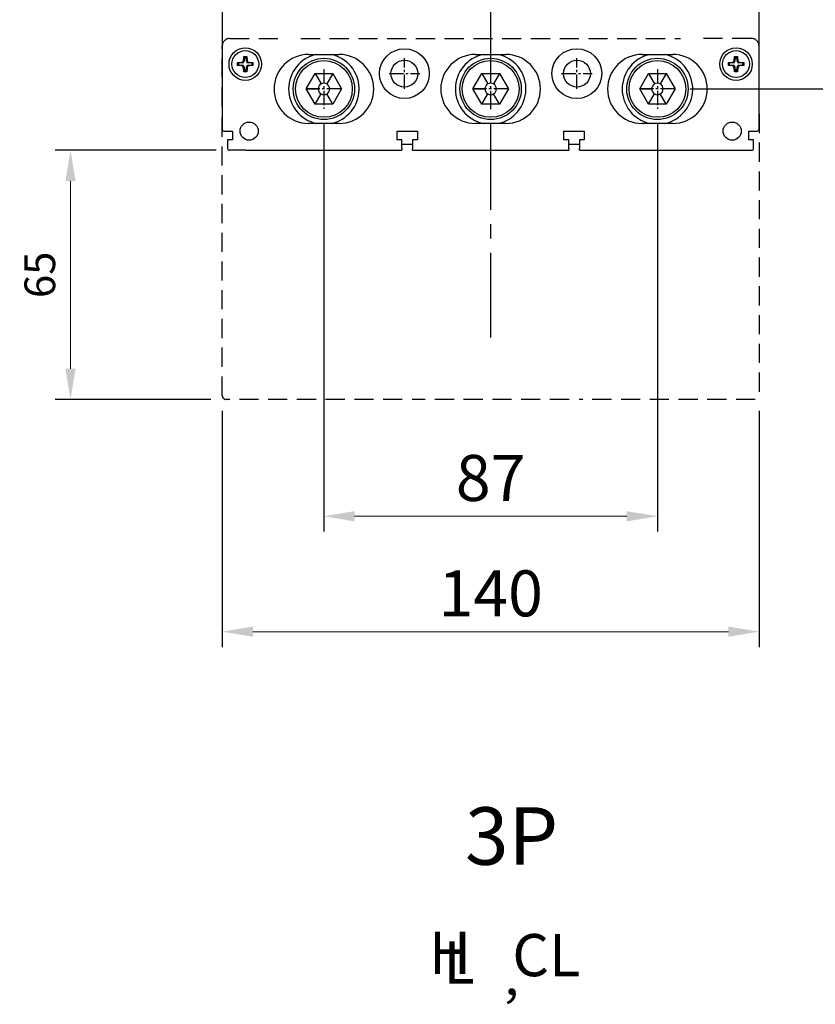
# Model space of a CAD drawing. Extents: x 9098 to 12830, y 4621 to 6464.
# Drawn here: x 10614 to 10821, y 5686 to 5943 of the extents above; entities that cross this region are included whole.
import ezdxf
from ezdxf.enums import TextEntityAlignment as Align

# ---------------------------------------------------------------- set-up
doc = ezdxf.new("R2010")
doc.units = 0
doc.header["$MEASUREMENT"] = 0
for name, pattern in [('CENTER2', [11.25, 7.5, -1.25, 1.25, -1.25]), ('DASHED2', [3.75, 2.5, -1.25]), ('HIDDEN', [3.75, 2.5, -1.25]), ('HIDDENX2', [19.05, 12.7, -6.35])]:
    doc.linetypes.add(name, pattern=pattern)
doc.layers.get('DEFPOINTS').update_dxf_attribs({"linetype": 'CONTINUOUS'})
for name, color, linetype in [('CENTER', 1, 'CENTER2'), ('DASH', 5, 'HIDDEN'), ('DIM', 3, 'CONTINUOUS'), ('端子保護蓋', 5, 'HIDDENX2')]:
    doc.layers.add(name, color=color, linetype=linetype)
doc.layers.add('可見 (ISO)', color=7, linetype='CONTINUOUS', lineweight=25)
doc.styles.add('Arial', font='arial.ttf')
doc.styles.add('ROMANS', font='romans')
doc.dimstyles.new('STANDARD$0', dxfattribs={"dimtxt": 2.5, "dimasz": 2, "dimexe": 1, "dimexo": 1, "dimgap": 1, "dimtad": 1, "dimdec": 4, "dimdsep": 46, "dimtxsty": 'ROMANS', "dimcen": -2, "dimdle": 0.1, "dimclrd": 2, "dimclre": 2, "dimclrt": 7, "dimadec": 0, "dimazin": 0, "dimtfac": 1, "dimtdec": 4, "dimtmove": 0, "dimatfit": 3, "dimfxl": 1, "dimtolj": 1, "dimarcsym": 0})

# ---------------------------------------------------------------- blocks, each defined once
blk = doc.blocks.new('*D17')
at = {"layer": 'DEFPOINTS', "color": 0, "transparency": 16777216}
for p in [(10666.75, 5844.55), (10806.75, 5844.55), (10806.75, 5782.93)]:
    blk.add_point(p, dxfattribs=at)
at = {"layer": 'DIM', "color": 0, "lineweight": -2, "transparency": 16777216}
for p, q in [((10666.75, 5840.55), (10666.75, 5778.93)), ((10806.75, 5840.55), (10806.75, 5778.93))]:
    blk.add_line(p, q, dxfattribs=at)
at = {"layer": 'DIM', "color": 0, "lineweight": 13, "transparency": 16777216}
blk.add_line((10674.75, 5782.93), (10798.75, 5782.93), dxfattribs=at)
at = {"layer": 'DIM', "color": 0, "transparency": 16777216}
for points in [[(10674.75, 5784.27), (10674.75, 5781.6), (10666.75, 5782.93)], [(10798.75, 5784.27), (10798.75, 5781.6), (10806.75, 5782.93)]]:
    blk.add_solid(points, dxfattribs=at)
at = {"layer": 'DIM', "color": 0, "transparency": 16777216, "insert": (10736.75, 5792.93), "char_height": 12, "attachment_point": 5}
blk.add_mtext('\\A1;140', dxfattribs=at)
blk = doc.blocks.new('*D43')
at = {"layer": 'DEFPOINTS', "color": 0, "transparency": 16777216}
for p in [(10784.86, 6149.55), (10784.81, 5924.55), (10883.47, 5924.55)]:
    blk.add_point(p, dxfattribs=at)
at = {"layer": 'DIM', "color": 0, "lineweight": -2, "transparency": 16777216}
for p, q in [((10788.86, 6149.55), (10887.47, 6149.55)), ((10788.81, 5924.55), (10887.47, 5924.55))]:
    blk.add_line(p, q, dxfattribs=at)
at = {"layer": 'DIM', "color": 0, "lineweight": 13, "transparency": 16777216}
blk.add_line((10883.47, 6141.55), (10883.47, 5932.55), dxfattribs=at)
at = {"layer": 'DIM', "color": 0, "transparency": 16777216}
for points in [[(10882.14, 6141.55), (10884.81, 6141.55), (10883.47, 6149.55)], [(10882.14, 5932.55), (10884.81, 5932.55), (10883.47, 5924.55)]]:
    blk.add_solid(points, dxfattribs=at)
at = {"layer": 'DIM', "color": 0, "transparency": 16777216, "insert": (10873.47, 6037.05), "char_height": 12, "attachment_point": 5, "rotation": 90}
blk.add_mtext('\\A1;225', dxfattribs=at)
blk = doc.blocks.new('*D162')
at = {"layer": 'DEFPOINTS', "color": 0, "transparency": 16777216}
for p in [(10693.25, 5919.41), (10780.25, 5919.41), (10780.25, 5813.05)]:
    blk.add_point(p, dxfattribs=at)
at = {"layer": 'DIM', "color": 0, "lineweight": -2, "transparency": 16777216}
for p, q in [((10693.25, 5915.41), (10693.25, 5809.05)), ((10780.25, 5915.41), (10780.25, 5809.05))]:
    blk.add_line(p, q, dxfattribs=at)
at = {"layer": 'DIM', "color": 0, "lineweight": 13, "transparency": 16777216}
blk.add_line((10701.25, 5813.05), (10772.25, 5813.05), dxfattribs=at)
at = {"layer": 'DIM', "color": 0, "transparency": 16777216}
for points in [[(10701.25, 5814.38), (10701.25, 5811.71), (10693.25, 5813.05)], [(10772.25, 5814.38), (10772.25, 5811.71), (10780.25, 5813.05)]]:
    blk.add_solid(points, dxfattribs=at)
at = {"layer": 'DIM', "color": 0, "transparency": 16777216, "insert": (10736.75, 5823.05), "char_height": 12, "attachment_point": 5}
blk.add_mtext('\\A1;87', dxfattribs=at)
blk = doc.blocks.new('*D165')
at = {"layer": 'DEFPOINTS', "color": 0, "transparency": 16777216}
for p in [(10669.15, 5908.55), (10627.15, 5843.55), (10667.75, 5843.55)]:
    blk.add_point(p, dxfattribs=at)
at = {"layer": 'DIM', "color": 0, "lineweight": -2, "transparency": 16777216}
for p, q in [((10665.15, 5908.55), (10623.15, 5908.55)), ((10663.75, 5843.55), (10623.15, 5843.55))]:
    blk.add_line(p, q, dxfattribs=at)
at = {"layer": 'DIM', "color": 0, "lineweight": 13, "transparency": 16777216}
blk.add_line((10627.15, 5900.55), (10627.15, 5851.55), dxfattribs=at)
at = {"layer": 'DIM', "color": 0, "transparency": 16777216}
for points in [[(10625.82, 5900.55), (10628.49, 5900.55), (10627.15, 5908.55)], [(10625.82, 5851.55), (10628.49, 5851.55), (10627.15, 5843.55)]]:
    blk.add_solid(points, dxfattribs=at)
at = {"layer": 'DIM', "color": 0, "transparency": 16777216, "insert": (10619.15, 5876.05), "char_height": 8, "attachment_point": 5, "rotation": 90}
blk.add_mtext('\\A1;65', dxfattribs=at)

msp = doc.modelspace()

# ---------------------------------------------------------------- linework, layer by layer
at = {"layer": 'CENTER', "linetype": 'CENTER2', "ltscale": 3}
msp.add_line((10736.74606201, 6253.04674869), (10736.74606201, 5859.69658313), dxfattribs=at)
at = {"layer": 'CENTER', "ltscale": 0.5}
for p, q in [((10714.24606201, 5924.55149552), (10714.24606201, 5932.55149552)), ((10759.24606201, 5924.55149552), (10759.24606201, 5932.55149552)), ((10693.24606201, 5929.69634121), (10693.24606201, 5919.40664983)), ((10710.24606201, 5928.55149552), (10718.24606201, 5928.55149552)), ((10736.74606201, 5929.69634121), (10736.74606201, 5919.40664983)), ((10755.24606201, 5928.55149552), (10763.24606201, 5928.55149552)), ((10780.24606201, 5929.69634121), (10780.24606201, 5919.40664983)), ((10697.807469, 5924.55149552), (10688.68465502, 5924.55149552)), ((10697.86486408, 5924.55149552), (10694.74606207, 5924.55149552)), ((10741.307469, 5924.55149552), (10732.18465502, 5924.55149552)), ((10741.36486408, 5924.55149552), (10738.24606207, 5924.55149552)), ((10784.807469, 5924.55149552), (10775.68465502, 5924.55149552)), ((10784.86486408, 5924.55149552), (10781.74606207, 5924.55149552))]:
    msp.add_line(p, q, dxfattribs=at)
at = {"layer": 'DASH', "linetype": 'DASHED2', "ltscale": 2}
for p, q in [((10666.7460621, 5920.05149546), (10666.7460621, 5935.75149546)), ((10668.7460621, 5937.75149546), (10683.2460621, 5937.75149546)), ((10687.2460621, 5937.75149546), (10786.2460621, 5937.75149546)), ((10804.7460621, 5937.75149546), (10790.2460621, 5937.75149546)), ((10806.7460621, 5920.05149546), (10806.7460621, 5935.75149546)), ((10666.7460621, 5844.55149546), (10666.7460621, 5918.05149546)), ((10806.7460621, 5918.05149546), (10806.7460621, 5844.55149546)), ((10713.6960621, 5843.55149546), (10667.7460621, 5843.55149546)), ((10757.1960621, 5843.55149546), (10716.2960621, 5843.55149546)), ((10805.7460621, 5843.55149546), (10759.7960621, 5843.55149546))]:
    msp.add_line(p, q, dxfattribs=at)
for centre, start, end in [((10668.7460621, 5935.75149546), 90, 180), ((10804.7460621, 5935.75149546), 0, 90)]:
    msp.add_arc(centre, 2, start, end, dxfattribs=at)
at = {"layer": '可見 (ISO)'}
for p, q in [((10666.74606201, 5985.2230684), (10666.74606201, 5913.55149552)), ((10806.74606201, 5914.05149552), (10806.74606201, 5948.05149552)), ((10672.27505334, 5931.9863654), (10672.34606201, 5933.05149552)), ((10672.34606201, 5933.05149552), (10673.14606201, 5933.05149552)), ((10672.34606201, 5933.05149552), (10672.52613265, 5932.85902046)), ((10672.52613265, 5932.85902046), (10672.45589925, 5931.80551948)), ((10672.96599138, 5932.85902046), (10672.52613265, 5932.85902046)), ((10673.14606201, 5933.05149552), (10672.96599138, 5932.85902046)), ((10673.03622477, 5931.80551948), (10672.96599138, 5932.85902046)), ((10673.14606201, 5933.05149552), (10673.21707069, 5931.9863654)), ((10689.24606201, 5933.55149552), (10697.24606201, 5933.55149552)), ((10732.74606201, 5933.55149552), (10740.74606201, 5933.55149552)), ((10776.24606201, 5933.55149552), (10784.24606201, 5933.55149552)), ((10800.27505334, 5931.9863654), (10800.34606201, 5933.05149552)), ((10800.34606201, 5933.05149552), (10801.14606201, 5933.05149552)), ((10800.34606201, 5933.05149552), (10800.52613265, 5932.85902046)), ((10800.52613265, 5932.85902046), (10800.45589925, 5931.80551948)), ((10800.96599138, 5932.85902046), (10800.52613265, 5932.85902046)), ((10801.14606201, 5933.05149552), (10800.96599138, 5932.85902046)), ((10801.03622477, 5931.80551948), (10800.96599138, 5932.85902046)), ((10801.14606201, 5933.05149552), (10801.21707069, 5931.9863654)), ((10670.74606201, 5931.45149552), (10671.81119214, 5931.5225042)), ((10670.74606201, 5930.65149552), (10670.74606201, 5931.45149552)), ((10670.74606201, 5931.45149552), (10670.93853707, 5931.27142488)), ((10670.74606201, 5930.65149552), (10670.93853707, 5930.83156616)), ((10671.81119214, 5930.58048685), (10670.74606201, 5930.65149552)), ((10671.99203805, 5931.34165828), (10670.93853707, 5931.27142488)), ((10670.93853707, 5931.27142488), (10670.93853707, 5930.83156616)), ((10670.93853707, 5930.83156616), (10671.99203805, 5930.76133276)), ((10672.45589925, 5930.29747156), (10672.52613265, 5929.24397058)), ((10672.96599138, 5929.24397058), (10673.03622477, 5930.29747156)), ((10674.55358695, 5931.27142488), (10673.50008597, 5931.34165828)), ((10673.50008597, 5930.76133276), (10674.55358695, 5930.83156616)), ((10673.68093189, 5931.5225042), (10674.74606201, 5931.45149552)), ((10674.74606201, 5930.65149552), (10673.68093189, 5930.58048685)), ((10674.74606201, 5931.45149552), (10674.55358695, 5931.27142488)), ((10674.55358695, 5930.83156616), (10674.55358695, 5931.27142488)), ((10674.74606201, 5930.65149552), (10674.55358695, 5930.83156616)), ((10674.74606201, 5931.45149552), (10674.74606201, 5930.65149552)), ((10798.74606201, 5931.45149552), (10799.81119214, 5931.5225042)), ((10798.74606201, 5930.65149552), (10798.74606201, 5931.45149552)), ((10798.74606201, 5931.45149552), (10798.93853707, 5931.27142488)), ((10798.74606201, 5930.65149552), (10798.93853707, 5930.83156616)), ((10799.81119214, 5930.58048685), (10798.74606201, 5930.65149552)), ((10799.99203805, 5931.34165828), (10798.93853707, 5931.27142488)), ((10798.93853707, 5931.27142488), (10798.93853707, 5930.83156616)), ((10798.93853707, 5930.83156616), (10799.99203805, 5930.76133276)), ((10800.45589925, 5930.29747156), (10800.52613265, 5929.24397058)), ((10800.96599138, 5929.24397058), (10801.03622477, 5930.29747156)), ((10802.55358695, 5931.27142488), (10801.50008597, 5931.34165828)), ((10801.50008597, 5930.76133276), (10802.55358695, 5930.83156616)), ((10801.68093189, 5931.5225042), (10802.74606201, 5931.45149552)), ((10802.74606201, 5930.65149552), (10801.68093189, 5930.58048685)), ((10802.74606201, 5931.45149552), (10802.55358695, 5931.27142488)), ((10802.55358695, 5930.83156616), (10802.55358695, 5931.27142488)), ((10802.74606201, 5930.65149552), (10802.55358695, 5930.83156616)), ((10802.74606201, 5931.45149552), (10802.74606201, 5930.65149552)), ((10672.34606201, 5929.05149552), (10672.27505334, 5930.11662565)), ((10672.34606201, 5929.05149552), (10672.52613265, 5929.24397058)), ((10673.14606201, 5929.05149552), (10672.34606201, 5929.05149552)), ((10672.52613265, 5929.24397058), (10672.96599138, 5929.24397058)), ((10673.14606201, 5929.05149552), (10672.96599138, 5929.24397058)), ((10673.21707069, 5930.11662565), (10673.14606201, 5929.05149552)), ((10688.62725986, 5924.55149552), (10690.93666094, 5928.55149552)), ((10690.93666094, 5928.55149552), (10695.55546309, 5928.55149552)), ((10690.93666098, 5928.55149558), (10692.49606198, 5925.8505336)), ((10695.55546305, 5928.55149558), (10693.99606204, 5925.8505336)), ((10695.55546309, 5928.55149552), (10697.86486417, 5924.55149552)), ((10732.12725986, 5924.55149552), (10734.43666094, 5928.55149552)), ((10734.43666094, 5928.55149552), (10739.05546309, 5928.55149552)), ((10734.43666098, 5928.55149558), (10735.99606198, 5925.8505336)), ((10739.05546305, 5928.55149558), (10737.49606204, 5925.8505336)), ((10739.05546309, 5928.55149552), (10741.36486417, 5924.55149552)), ((10775.62725986, 5924.55149552), (10777.93666094, 5928.55149552)), ((10777.93666094, 5928.55149552), (10782.55546309, 5928.55149552)), ((10777.93666098, 5928.55149558), (10779.49606198, 5925.8505336)), ((10782.55546305, 5928.55149558), (10780.99606204, 5925.8505336)), ((10782.55546309, 5928.55149552), (10784.86486417, 5924.55149552)), ((10800.34606201, 5929.05149552), (10800.27505334, 5930.11662565)), ((10800.34606201, 5929.05149552), (10800.52613265, 5929.24397058)), ((10801.14606201, 5929.05149552), (10800.34606201, 5929.05149552)), ((10800.52613265, 5929.24397058), (10800.96599138, 5929.24397058)), ((10801.14606201, 5929.05149552), (10800.96599138, 5929.24397058)), ((10801.21707069, 5930.11662565), (10801.14606201, 5929.05149552)), ((10690.93666094, 5920.55149552), (10688.62725986, 5924.55149552)), ((10688.62725994, 5924.55149552), (10691.74606195, 5924.55149552)), ((10690.93666098, 5920.55149546), (10692.49606198, 5923.25245744)), ((10695.55546305, 5920.55149546), (10693.99606204, 5923.25245744)), ((10697.86486417, 5924.55149552), (10695.55546309, 5920.55149552)), ((10734.43666094, 5920.55149552), (10732.12725986, 5924.55149552)), ((10732.12725994, 5924.55149552), (10735.24606195, 5924.55149552)), ((10734.43666098, 5920.55149546), (10735.99606198, 5923.25245744)), ((10739.05546305, 5920.55149546), (10737.49606204, 5923.25245744)), ((10741.36486417, 5924.55149552), (10739.05546309, 5920.55149552)), ((10777.93666094, 5920.55149552), (10775.62725986, 5924.55149552)), ((10775.62725994, 5924.55149552), (10778.74606195, 5924.55149552)), ((10777.93666098, 5920.55149546), (10779.49606198, 5923.25245744)), ((10782.55546305, 5920.55149546), (10780.99606204, 5923.25245744)), ((10784.86486417, 5924.55149552), (10782.55546309, 5920.55149552)), ((10695.55546309, 5920.55149552), (10690.93666094, 5920.55149552)), ((10739.05546309, 5920.55149552), (10734.43666094, 5920.55149552)), ((10782.55546309, 5920.55149552), (10777.93666094, 5920.55149552)), ((10697.24606201, 5915.55149552), (10689.24606201, 5915.55149552)), ((10740.74606201, 5915.55149552), (10732.74606201, 5915.55149552)), ((10784.24606201, 5915.55149552), (10776.24606201, 5915.55149552)), ((10667.24606201, 5913.55149552), (10666.74606201, 5913.55149552)), ((10667.24606201, 5913.55149552), (10669.44606201, 5913.55149552)), ((10669.44606201, 5913.55149552), (10669.44606201, 5911.25149552)), ((10712.34606201, 5911.25149552), (10712.34606201, 5913.55149552)), ((10712.34606201, 5913.55149552), (10717.64606201, 5913.55149552)), ((10717.64606201, 5913.55149552), (10717.64606201, 5911.25149552)), ((10755.84606201, 5911.25149552), (10755.84606201, 5913.55149552)), ((10755.84606201, 5913.55149552), (10761.14606201, 5913.55149552)), ((10761.14606201, 5913.55149552), (10761.14606201, 5911.25149552)), ((10804.09606201, 5911.25149552), (10804.09606201, 5913.55149552)), ((10804.09606201, 5913.55149552), (10806.24606201, 5913.55149552)), ((10668.14606201, 5911.25149552), (10668.14606201, 5909.05149552)), ((10669.44606201, 5911.25149552), (10668.14606201, 5911.25149552)), ((10713.59606201, 5911.25149552), (10712.34606201, 5911.25149552)), ((10713.59606201, 5909.05149552), (10713.59606201, 5911.25149552)), ((10716.39606201, 5910.05149552), (10713.59606201, 5910.05149552)), ((10717.64606201, 5911.25149552), (10716.39606201, 5911.25149552)), ((10716.39606201, 5911.25149552), (10716.39606201, 5909.05149552)), ((10757.09606201, 5911.25149552), (10755.84606201, 5911.25149552)), ((10757.09606201, 5909.05149552), (10757.09606201, 5911.25149552)), ((10759.89606201, 5910.05149552), (10757.09606201, 5910.05149552)), ((10761.14606201, 5911.25149552), (10759.89606201, 5911.25149552)), ((10759.89606201, 5911.25149552), (10759.89606201, 5909.05149552)), ((10805.34606201, 5911.25149552), (10804.09606201, 5911.25149552)), ((10805.34606201, 5909.05149552), (10805.34606201, 5911.25149552)), ((10672.89606201, 5908.55149552), (10668.64606201, 5908.55149552)), ((10672.89606201, 5908.55149552), (10713.59606201, 5908.55149552)), ((10713.59606201, 5909.05149552), (10713.59606201, 5908.55149552)), ((10716.39606201, 5908.55149552), (10716.39606201, 5909.05149552)), ((10716.39606201, 5908.55149552), (10757.09606201, 5908.55149552)), ((10757.09606201, 5909.05149552), (10757.09606201, 5908.55149552)), ((10759.89606201, 5908.55149552), (10759.89606201, 5909.05149552)), ((10759.89606201, 5908.55149552), (10804.84606201, 5908.55149552))]:
    msp.add_line(p, q, dxfattribs=at)
for centre, radius in [((10672.74606201, 5931.05149552), 4.25), ((10800.74606201, 5931.05149552), 4.25), ((10672.74606201, 5931.05149552), 3.5), ((10714.24606201, 5928.55149552), 6.5), ((10759.24606201, 5928.55149552), 6.5), ((10800.74606201, 5931.05149552), 3.5), ((10693.24606201, 5924.55149552), 8), ((10693.24606201, 5924.55149552), 7.4), ((10714.24606201, 5928.55149552), 3.5), ((10736.74606201, 5924.55149552), 8), ((10736.74606201, 5924.55149552), 7.4), ((10759.24606201, 5928.55149552), 3.5), ((10780.24606201, 5924.55149552), 8), ((10780.24606201, 5924.55149552), 7.4), ((10673.74606201, 5913.55149552), 2.375), ((10673.74606201, 5913.55149552), 2.375), ((10799.74606201, 5913.55149552), 2.375)]:
    msp.add_circle(centre, radius, dxfattribs=at)
for centre, radius, start, end in [((10689.24606201, 5924.55149552), 9, 90, 270), ((10693.24606201, 5924.55149552), 9.2, 101.9687455548, 258.0312544453), ((10693.24606201, 5924.55149552), 9.2, 1.8910238853, 78.0312544453), ((10697.24606201, 5924.55149552), 9, 270, 90), ((10732.74606201, 5924.55149552), 9, 90, 270), ((10736.74606201, 5924.55149552), 9.2, 101.9687455548, 258.0312544453), ((10736.74606201, 5924.55149552), 9.2, 1.8910238853, 78.0312544453), ((10740.74606201, 5924.55149552), 9, 270, 90), ((10776.24606201, 5924.55149552), 9, 90, 270), ((10780.24606201, 5924.55149552), 9.2, 101.9687455548, 258.0312544453), ((10780.24606201, 5924.55149552), 9.2, 1.8910238853, 78.0312544453), ((10784.24606201, 5924.55149552), 9, 270, 90), ((10693.24606201, 5924.55149552), 1.5, 120, 180), ((10693.24606201, 5924.55149552), 1.5, 60, 120), ((10693.24606201, 5924.55149552), 1.5, 0, 60), ((10736.74606201, 5924.55149552), 1.5, 120, 180), ((10736.74606201, 5924.55149552), 1.5, 60, 120), ((10736.74606201, 5924.55149552), 1.5, 0, 60), ((10780.24606201, 5924.55149552), 1.5, 120, 180), ((10780.24606201, 5924.55149552), 1.5, 60, 120), ((10780.24606201, 5924.55149552), 1.5, 0, 60), ((10693.24606201, 5924.55149552), 1.5, 180, 240), ((10693.24606201, 5924.55149552), 1.5, 240, 300), ((10693.24606201, 5924.55149552), 1.5, 300, 0), ((10693.24606201, 5924.55149552), 9.2, 281.9687455547, 358.7543414484), ((10693.24606201, 5924.55149552), 9.2, 358.7543414483, 1.8910238853), ((10736.74606201, 5924.55149552), 1.5, 180, 240), ((10736.74606201, 5924.55149552), 1.5, 240, 300), ((10736.74606201, 5924.55149552), 1.5, 300, 0), ((10736.74606201, 5924.55149552), 9.2, 281.9687455547, 358.7543414484), ((10736.74606201, 5924.55149552), 9.2, 358.7543414483, 1.8910238853), ((10780.24606201, 5924.55149552), 1.5, 180, 240), ((10780.24606201, 5924.55149552), 1.5, 240, 300), ((10780.24606201, 5924.55149552), 1.5, 300, 0), ((10780.24606201, 5924.55149552), 9.2, 281.9687455547, 358.7543414484), ((10780.24606201, 5924.55149552), 9.2, 358.7543414483, 1.8910238853), ((10806.24606201, 5914.05149552), 0.5, 270, 0), ((10668.64606201, 5909.05149552), 0.5, 180, 270), ((10804.84606201, 5909.05149552), 0.5, 270, 0)]:
    msp.add_arc(centre, radius, start, end, dxfattribs=at)
for centre, major_axis in [((10671.77447698, 5932.02308056), (0.35593443, -0.35593443)), ((10671.77447698, 5930.07991049), (0.35593443, 0.35593443)), ((10671.95532289, 5931.84223464), (0.35593443, -0.35593443)), ((10671.95532289, 5930.2607564), (0.35593443, 0.35593443)), ((10673.53680113, 5931.84223464), (-0.35593443, -0.35593443)), ((10673.53680113, 5930.2607564), (-0.35593443, 0.35593443)), ((10673.71764705, 5932.02308056), (-0.35593443, -0.35593443)), ((10673.71764705, 5930.07991049), (-0.35593443, 0.35593443)), ((10799.77447698, 5932.02308056), (0.35593443, -0.35593443)), ((10799.77447698, 5930.07991049), (0.35593443, 0.35593443)), ((10799.95532289, 5931.84223464), (0.35593443, -0.35593443)), ((10799.95532289, 5930.2607564), (0.35593443, 0.35593443)), ((10801.53680113, 5931.84223464), (-0.35593443, -0.35593443)), ((10801.53680113, 5930.2607564), (-0.35593443, 0.35593443)), ((10801.71764705, 5932.02308056), (-0.35593443, -0.35593443)), ((10801.71764705, 5930.07991049), (-0.35593443, 0.35593443))]:
    msp.add_ellipse(centre, major_axis=major_axis, ratio=0.993310447, start_param=5.5676801166, end_param=6.9986904978, dxfattribs=at)
at = {"layer": '端子保護蓋', "linetype": 'DASHED2', "ltscale": 2}
msp.add_arc((10667.7460621, 5844.55149546), 1, 180, 270, dxfattribs=at)

# ---------------------------------------------------------------- texts
at = {"layer": 'DIM', "style": 'Arial'}
msp.add_text('3P', height=15, dxfattribs=at).set_placement((10730.05021909, 5729.60388958), align=Align.MIDDLE_LEFT)
for s, p in [('H', (10720.67462005, 5693.60288167)), ('CL', (10742.40070619, 5693.02759523)), ('L', (10724.4454094, 5691.1077775))]:
    msp.add_text(s, height=11, dxfattribs=at).set_placement(p)
at = {"layer": 'DIM', "insert": (10739.27548982, 5696.0033121), "char_height": 9, "attachment_point": 1, "style": 'Arial'}
msp.add_mtext_dynamic_manual_height_columns('{\\fPMingLiU|b0|i0|c136|p18;，}', width=11.2377625973, gutter_width=12.5, heights=[0], dxfattribs=at)

# ---------------------------------------------------------------- dimensions: what is measured, and where the dimension line sits
at = {"layer": 'DIM'}
for base, p1, p2, override, picture, middle in [((10883.4742061766, 5924.5514955211), (10784.8648641667, 6149.5514955211), (10784.8074690038, 5924.5514955211), {"dimscale": 4, "dimtxt": 3, "dimdec": 8, "dimrnd": 0.01, "dimtxsty": 'Standard', "dimcen": -1, "dimdle": 0, "dimclrd": 0, "dimclre": 0, "dimclrt": 0, "dimtp": 0.1, "dimtfac": 0.5, "dimtdec": 8, "dimtmove": 2, "dimlwd": 13}, '*D43', (10873.4742061766, 6037.0514955211)), ((10627.1522694484, 5843.5514954592), (10669.1460620132, 5908.5514955211), (10667.7460620956, 5843.5514954592), {"dimscale": 4, "dimtxt": 2, "dimdec": 8, "dimrnd": 0.01, "dimtxsty": 'Standard', "dimcen": -1, "dimdle": 0, "dimclrd": 0, "dimclre": 0, "dimclrt": 0, "dimtp": 0.1, "dimtfac": 0.5, "dimtdec": 8, "dimtmove": 2, "dimlwd": 13}, '*D165', (10619.1522694484, 5876.0514954901))]:
    dim = msp.add_linear_dim(base=base, p1=p1, p2=p2, angle=90, dimstyle='STANDARD$0', override=override, dxfattribs=at)
    dim.commit()
    dim.dimension.update_dxf_attribs({"geometry": picture, "text_midpoint": middle})
for base, p1, p2, picture, middle in [((10780.2460620132, 5813.0467317375), (10693.2460620132, 5919.4066498348), (10780.2460620132, 5919.4066498348), '*D162', (10736.7460620132, 5823.0467317375)), ((10806.7460620956, 5782.9346563769), (10666.7460620956, 5844.5514954592), (10806.7460620956, 5844.5514954592), '*D17', (10736.7460620956, 5792.9346563769))]:
    dim = msp.add_linear_dim(base=base, p1=p1, p2=p2, dimstyle='STANDARD$0', override={"dimscale": 4, "dimtxt": 3, "dimdec": 8, "dimrnd": 0.01, "dimtxsty": 'Standard', "dimcen": -1, "dimdle": 0, "dimclrd": 0, "dimclre": 0, "dimclrt": 0, "dimtp": 0.1, "dimtfac": 0.5, "dimtdec": 8, "dimtmove": 2, "dimlwd": 13}, dxfattribs=at)
    dim.commit()
    dim.dimension.update_dxf_attribs({"geometry": picture, "text_midpoint": middle})

doc.saveas('drawing.dxf')
